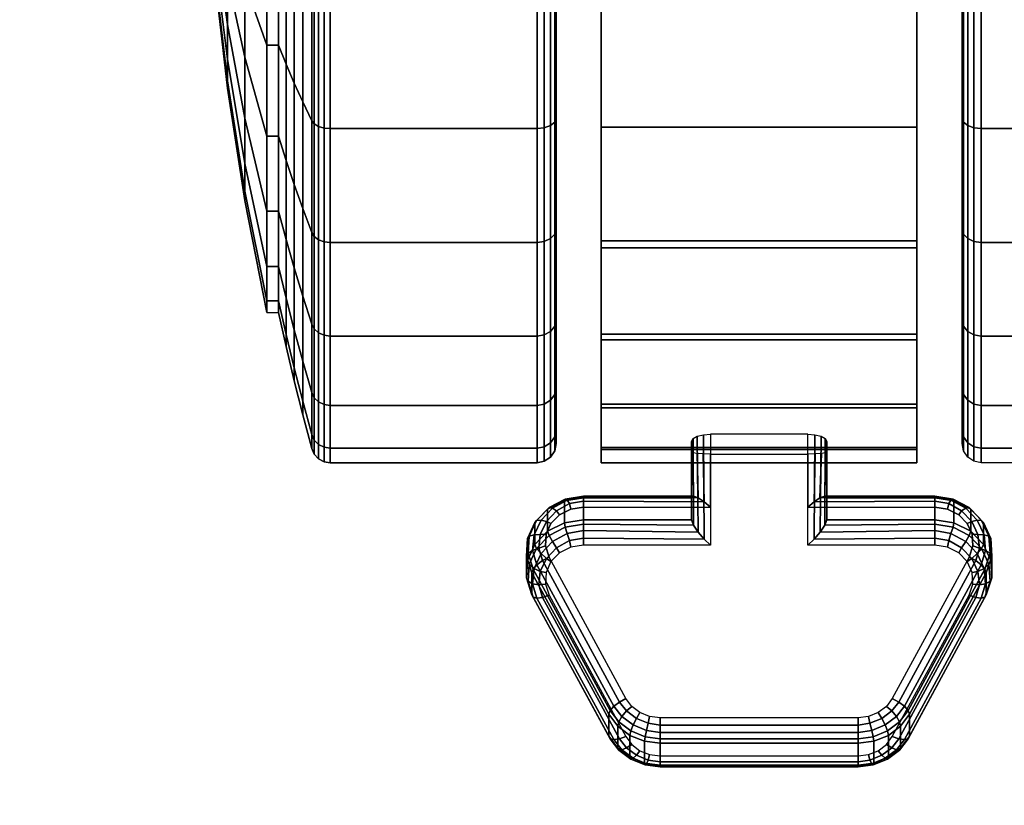
# Model space of a CAD drawing. Units: inches. Extents: x -0.2 to 42.2, y -21.2 to 0.
# Drawn here: x 2.5 to 5, y -6 to -3.9 of the extents above; entities that cross this region are included whole.
import ezdxf

# ---------------------------------------------------------------- set-up
doc = ezdxf.new("R2010")
doc.units = ezdxf.units.IN
doc.header["$MEASUREMENT"] = 0
for name, color, linetype in [('A-FURN-3-STOR-LWR-CSTR-LK', 253, 'Continuous'), ('A-FURN-3-STOR-LWR-CSTR-TRD', 251, 'Continuous'), ('A-FURN-3-STOR-LWR-CSTR-TRM', 253, 'Continuous'), ('A-FURN-3-STOR-LWR-WD-BTTM-SRFC-HORZ', 254, 'Continuous'), ('A-FURN-3-STOR-LWR-WD-TOP-EDGE-HORZ', 254, 'Continuous'), ('A-FURN-3-STOR-LWR-WD-TOP-SRFC-HPL_TFL-HORZ', 254, 'Continuous')]:
    doc.layers.add(name, color=color, linetype=linetype)

msp = doc.modelspace()

# ---------------------------------------------------------------- linework, layer by layer
at = {"layer": 'A-FURN-3-STOR-LWR-CSTR-LK'}
for points, invisible_edges in [([(4.2773, -5.315, 2.3503), (4.5317, -5.315, 2.3503), (4.5317, -5.0244, 2.4755), (4.2773, -5.0244, 2.4755)], 1), ([(4.2773, -5.2152, 2.1362), (4.2773, -5.0765, 2.1958), (4.5317, -5.0765, 2.1958), (4.5317, -5.2152, 2.1362)], 8), ([(4.8979, -5.2203, 2.1338), (3.9111, -5.2203, 2.1338), (3.8817, -5.2351, 2.1269), (4.9273, -5.2351, 2.1269)], 5), ([(4.8647, -5.2152, 2.1362), (3.9443, -5.2152, 2.1362), (3.9111, -5.2203, 2.1338), (4.8979, -5.2203, 2.1338)], 5), ([(4.9496, -5.258, 2.1163), (3.8594, -5.258, 2.1163), (3.8466, -5.2862, 2.1031), (4.9624, -5.2862, 2.1031)], 5), ([(4.9273, -5.2351, 2.1269), (3.8817, -5.2351, 2.1269), (3.8594, -5.258, 2.1163), (4.9496, -5.258, 2.1163)], 5), ([(4.9624, -5.2862, 2.1031), (3.8466, -5.2862, 2.1031), (3.845, -5.3166, 2.0889), (4.964, -5.3166, 2.0889)], 5), ([(4.964, -5.3166, 2.0889), (3.845, -5.3166, 2.0889), (3.8545, -5.3459, 2.0753), (4.9545, -5.3459, 2.0753)], 5), ([(3.8817, -5.335, 2.341), (3.8594, -5.3578, 2.3304), (4.9496, -5.3578, 2.3304), (4.9273, -5.335, 2.341)], 10), ([(3.9111, -5.3202, 2.3479), (3.8817, -5.335, 2.341), (4.9273, -5.335, 2.341), (4.8979, -5.3202, 2.3479)], 10), ([(3.9443, -5.315, 2.3503), (3.9111, -5.3202, 2.3479), (4.8979, -5.3202, 2.3479), (4.8647, -5.315, 2.3503)], 10), ([(3.8594, -5.3578, 2.3304), (3.8466, -5.386, 2.3172), (4.9624, -5.386, 2.3172), (4.9496, -5.3578, 2.3304)], 10), ([(4.9545, -5.3459, 2.0753), (4.7533, -5.7162, 1.9026), (4.0557, -5.7162, 1.9026), (3.8545, -5.3459, 2.0753)], 10), ([(3.8466, -5.386, 2.3172), (3.845, -5.4165, 2.303), (4.964, -5.4165, 2.303), (4.9624, -5.386, 2.3172)], 10), ([(3.845, -5.4165, 2.303), (3.8545, -5.4457, 2.2894), (4.9545, -5.4457, 2.2894), (4.964, -5.4165, 2.303)], 10), ([(3.8545, -5.4457, 2.2894), (4.0557, -5.8161, 2.1167), (4.7533, -5.8161, 2.1167), (4.9545, -5.4457, 2.2894)], 10), ([(4.7533, -5.7162, 1.9026), (4.7378, -5.737, 1.8929), (4.0712, -5.737, 1.8929), (4.0557, -5.7162, 1.9026)], 10), ([(4.7378, -5.737, 1.8929), (4.7165, -5.7532, 1.8854), (4.0925, -5.7532, 1.8854), (4.0712, -5.737, 1.8929)], 10), ([(4.7165, -5.7532, 1.8854), (4.6911, -5.7634, 1.8806), (4.1179, -5.7634, 1.8806), (4.0925, -5.7532, 1.8854)], 10), ([(4.6911, -5.7634, 1.8806), (4.6636, -5.7668, 1.879), (4.1454, -5.7668, 1.879), (4.1179, -5.7634, 1.8806)], 8), ([(4.0557, -5.8161, 2.1167), (4.0712, -5.8369, 2.107), (4.7378, -5.8369, 2.107), (4.7533, -5.8161, 2.1167)], 10), ([(4.0712, -5.8369, 2.107), (4.0925, -5.853, 2.0995), (4.7165, -5.853, 2.0995), (4.7378, -5.8369, 2.107)], 10), ([(4.0925, -5.853, 2.0995), (4.1179, -5.8632, 2.0947), (4.6911, -5.8632, 2.0947), (4.7165, -5.853, 2.0995)], 10), ([(4.1179, -5.8632, 2.0947), (4.1454, -5.8667, 2.0931), (4.6636, -5.8667, 2.0931), (4.6911, -5.8632, 2.0947)], 8)]:
    msp.add_3dface(points, dxfattribs=dict(at, invisible_edges=invisible_edges))
at = {"layer": 'A-FURN-3-STOR-LWR-CSTR-TRD'}
for points, invisible_edges in [([(3.873, -4.1964, 0.3733), (3.873, -3.8647, 0.196), (3.873, -3.8647, 3.741), (3.873, -4.1964, 3.5637)], 10), ([(4.936, -3.8647, 0.196), (4.936, -4.1964, 0.3733), (4.936, -4.1964, 3.5637), (4.936, -3.8647, 3.741)], 10), ([(3.873, -4.4871, 0.6119), (3.873, -4.1964, 0.3733), (3.873, -4.1964, 3.5637), (3.873, -4.4871, 3.3251)], 10), ([(4.936, -4.1964, 0.3733), (4.936, -4.4871, 0.6119), (4.936, -4.4871, 3.3251), (4.936, -4.1964, 3.5637)], 10), ([(3.873, -4.7257, 0.9026), (3.873, -4.4871, 0.6119), (3.873, -4.4871, 3.3251), (3.873, -4.7257, 3.0344)], 10), ([(4.936, -4.4871, 0.6119), (4.936, -4.7257, 0.9026), (4.936, -4.7257, 3.0344), (4.936, -4.4871, 3.3251)], 10), ([(3.873, -4.903, 1.2343), (3.873, -4.7257, 0.9026), (3.873, -4.7257, 3.0344), (3.873, -4.903, 2.7027)], 10), ([(4.936, -4.7257, 0.9026), (4.936, -4.903, 1.2343), (4.936, -4.903, 2.7027), (4.936, -4.7257, 3.0344)], 10), ([(3.873, -5.0121, 1.5942), (3.873, -4.903, 1.2343), (3.873, -4.903, 2.7027), (3.873, -5.0121, 2.3428)], 10), ([(4.936, -4.903, 1.2343), (4.936, -5.0121, 1.5942), (4.936, -5.0121, 2.3428), (4.936, -4.903, 2.7027)], 10), ([(3.873, -5.049, 1.9685), (3.873, -5.0121, 1.5942), (3.873, -5.0121, 2.3428), (3.873, -5.049, 1.9685)], 2), ([(4.936, -5.0121, 1.5942), (4.936, -5.049, 1.9685), (4.936, -5.049, 1.9685), (4.936, -5.0121, 2.3428)], 8)]:
    msp.add_3dface(points, dxfattribs=dict(at, invisible_edges=invisible_edges))
at = {"layer": 'A-FURN-3-STOR-LWR-CSTR-TRM'}
for points, invisible_edges in [([(3.9911, -5.064, 1.599), (3.9911, -5.099, 1.9816), (3.9911, -1.162, 1.9816), (3.9911, -1.197, 1.599)], 10), ([(3.9911, -1.2021, 2.3638), (3.9911, -1.162, 1.9816), (3.9911, -5.099, 1.9816), (3.9911, -5.0589, 2.3638)], 10), ([(4.8179, -1.197, 1.599), (4.8179, -1.162, 1.9816), (4.8179, -5.099, 1.9816), (4.8179, -5.064, 1.599)], 10), ([(4.8179, -5.0589, 2.3638), (4.8179, -5.099, 1.9816), (4.8179, -1.162, 1.9816), (4.8179, -1.2021, 2.3638)], 10), ([(3.9911, -1.197, 1.599), (3.9911, -1.3056, 1.2304), (3.9911, -4.9554, 1.2304), (3.9911, -5.064, 1.599)], 10), ([(3.9911, -1.3156, 2.7309), (3.9911, -1.2021, 2.3638), (3.9911, -5.0589, 2.3638), (3.9911, -4.9454, 2.7309)], 10), ([(4.8179, -5.064, 1.599), (4.8179, -4.9554, 1.2304), (4.8179, -1.3056, 1.2304), (4.8179, -1.197, 1.599)], 10), ([(4.8179, -4.9454, 2.7309), (4.8179, -5.0589, 2.3638), (4.8179, -1.2021, 2.3638), (4.8179, -1.3156, 2.7309)], 10), ([(3.9911, -4.7772, 0.8899), (3.9911, -4.9554, 1.2304), (3.9911, -1.3056, 1.2304), (3.9911, -1.4838, 0.8899)], 10), ([(4.8179, -1.4838, 0.8899), (4.8179, -1.3056, 1.2304), (4.8179, -4.9554, 1.2304), (4.8179, -4.7772, 0.8899)], 10), ([(3.9911, -4.9454, 2.7309), (3.9911, -4.7627, 3.069), (3.9911, -1.4983, 3.069), (3.9911, -1.3156, 2.7309)], 10), ([(4.8179, -1.3156, 2.7309), (4.8179, -1.4983, 3.069), (4.8179, -4.7627, 3.069), (4.8179, -4.9454, 2.7309)], 10), ([(3.9911, -1.4838, 0.8899), (3.9911, -1.7247, 0.5906), (3.9911, -4.5363, 0.5906), (3.9911, -4.7772, 0.8899)], 8), ([(4.8179, -4.7772, 0.8899), (4.8179, -4.5363, 0.5906), (4.8179, -1.7247, 0.5906), (4.8179, -1.4838, 0.8899)], 8), ([(3.9911, -1.7432, 3.3651), (3.9911, -1.4983, 3.069), (3.9911, -4.7627, 3.069), (3.9911, -4.5178, 3.3651)], 10), ([(4.8179, -4.5178, 3.3651), (4.8179, -4.7627, 3.069), (4.8179, -1.4983, 3.069), (4.8179, -1.7432, 3.3651)], 10), ([(3.9911, -4.5178, 3.3651), (3.9911, -4.22, 3.608), (3.9911, -2.041, 3.608), (3.9911, -1.7432, 3.3651)], 10), ([(4.8179, -1.7432, 3.3651), (4.8179, -2.041, 3.608), (4.8179, -4.22, 3.608), (4.8179, -4.5178, 3.3651)], 10), ([(3.9911, -2.3802, 3.7884), (3.9911, -2.041, 3.608), (3.9911, -4.22, 3.608), (3.9911, -3.8808, 3.7884)], 10), ([(4.8179, -3.8808, 3.7884), (4.8179, -4.22, 3.608), (4.8179, -2.041, 3.608), (4.8179, -2.3802, 3.7884)], 10)]:
    msp.add_3dface(points, dxfattribs=dict(at, invisible_edges=invisible_edges))
msp.add_3dface([(3.9911, -1.7247, 0.5906), (4.8179, -1.7247, 0.5906), (4.8179, -4.5363, 0.5906), (3.9911, -4.5363, 0.5906)], dxfattribs=at)
at = {"layer": 'A-FURN-3-STOR-LWR-WD-BTTM-SRFC-HORZ'}
for points in [[(41.29, -0.196, 4.5276), (41.29, -19.008, 4.5276), (0.868, -19.008, 4.5276), (0.868, -0.196, 4.5276)], [(0.868, -0.196, 5.5276), (0.868, -19.008, 5.5276), (41.29, -19.008, 5.5276), (41.29, -0.196, 5.5276)]]:
    msp.add_3dface(points, dxfattribs=at)
at = {"layer": 'A-FURN-3-STOR-LWR-WD-TOP-SRFC-HPL_TFL-HORZ'}
for points in [[(0.118, -19.961, 24.0006), (42.04, -19.961, 24.0006), (42.04, -0.118, 24.0006), (0.118, -0.118, 24.0006)], [(0.118, -0.118, 23.0006), (42.04, -0.118, 23.0006), (42.04, -19.961, 23.0006), (0.118, -19.961, 23.0006)]]:
    msp.add_3dface(points, dxfattribs=at)

# ---------------------------------------------------------------- meshes
at = {"layer": 'A-FURN-3-STOR-LWR-CSTR-LK'}
mesh = msp.add_polymesh((10, 28), dxfattribs=at)
for k, corner in enumerate([(4.2773, -5.0244, 2.4755), (4.2773, -5.315, 2.3503), (3.9443, -5.315, 2.3503), (3.9111, -5.3202, 2.3479), (3.8817, -5.335, 2.341), (3.8594, -5.3578, 2.3304), (3.8466, -5.386, 2.3172), (3.845, -5.4165, 2.303), (3.8545, -5.4457, 2.2894), (4.0557, -5.8161, 2.1167), (4.0712, -5.8369, 2.107), (4.0925, -5.853, 2.0995), (4.1179, -5.8632, 2.0947), (4.1454, -5.8667, 2.0931), (4.6636, -5.8667, 2.0931), (4.6911, -5.8632, 2.0947), (4.7165, -5.853, 2.0995), (4.7378, -5.8369, 2.107), (4.7533, -5.8161, 2.1167), (4.9545, -5.4457, 2.2894), (4.964, -5.4165, 2.303), (4.9624, -5.386, 2.3172), (4.9496, -5.3578, 2.3304), (4.9273, -5.335, 2.341), (4.8979, -5.3202, 2.3479), (4.8647, -5.315, 2.3503), (4.5317, -5.315, 2.3503), (4.5317, -5.0244, 2.4755), (4.2585, -5.0257, 2.471), (4.2606, -5.2987, 2.3548), (3.9443, -5.2961, 2.355), (3.9078, -5.3027, 2.3519), (3.8742, -5.3214, 2.3432), (3.8477, -5.3496, 2.33), (3.8315, -5.3836, 2.3142), (3.8278, -5.4191, 2.2976), (3.8374, -5.4517, 2.2824), (4.0385, -5.8221, 2.1097), (4.0569, -5.8454, 2.0988), (4.0833, -5.8648, 2.0898), (4.1142, -5.8778, 2.0837), (4.1454, -5.8824, 2.0816), (4.6636, -5.8824, 2.0816), (4.6948, -5.8778, 2.0837), (4.7257, -5.8648, 2.0898), (4.7521, -5.8454, 2.0988), (4.7705, -5.8221, 2.1097), (4.9716, -5.4517, 2.2824), (4.9812, -5.4191, 2.2976), (4.9775, -5.3836, 2.3142), (4.9613, -5.3496, 2.33), (4.9348, -5.3214, 2.3432), (4.9012, -5.3027, 2.3519), (4.8647, -5.2961, 2.355), (4.5484, -5.2987, 2.3548), (4.5507, -5.0256, 2.4716), (4.2425, -5.0296, 2.4584), (4.245, -5.2808, 2.3533), (3.9443, -5.2768, 2.352), (3.9021, -5.2842, 2.3485), (3.8636, -5.3052, 2.3387), (3.8335, -5.337, 2.3239), (3.8154, -5.3755, 2.306), (3.8115, -5.4161, 2.287), (3.8228, -5.4537, 2.2695), (4.0239, -5.824, 2.0968), (4.0449, -5.8509, 2.0843), (4.0747, -5.8728, 2.0741), (4.1096, -5.8874, 2.0673), (4.1454, -5.8925, 2.0649), (4.6636, -5.8925, 2.0649), (4.6994, -5.8874, 2.0673), (4.7343, -5.8728, 2.0741), (4.7641, -5.8509, 2.0843), (4.7851, -5.824, 2.0968), (4.9862, -5.4537, 2.2695), (4.9975, -5.4161, 2.287), (4.9936, -5.3755, 2.306), (4.9755, -5.337, 2.3239), (4.9454, -5.3052, 2.3387), (4.9069, -5.2842, 2.3485), (4.8647, -5.2768, 2.352), (4.564, -5.2808, 2.3533), (4.5669, -5.0295, 2.459), (4.2316, -5.0357, 2.439), (4.2326, -5.2628, 2.3441), (3.9443, -5.2601, 2.3419), (3.8968, -5.2678, 2.3383), (3.8544, -5.2898, 2.328), (3.8218, -5.3235, 2.3123), (3.8028, -5.3649, 2.293), (3.7998, -5.4092, 2.2724), (3.8131, -5.4511, 2.2528), (4.0142, -5.8215, 2.0801), (4.0369, -5.8514, 2.0662), (4.0685, -5.875, 2.0551), (4.1058, -5.8902, 2.0481), (4.1454, -5.8955, 2.0456), (4.6636, -5.8955, 2.0456), (4.7032, -5.8902, 2.0481), (4.7405, -5.875, 2.0551), (4.7721, -5.8514, 2.0662), (4.7948, -5.8215, 2.0801), (4.9959, -5.4511, 2.2528), (5.0092, -5.4092, 2.2724), (5.0062, -5.3649, 2.293), (4.9872, -5.3235, 2.3123), (4.9546, -5.2898, 2.328), (4.9122, -5.2678, 2.3383), (4.8647, -5.2601, 2.3419), (4.5764, -5.2628, 2.3441), (4.5778, -5.0356, 2.4393), (4.2273, -5.0432, 2.4146), (4.2273, -5.2486, 2.3261), (3.9443, -5.2486, 2.3261), (3.8945, -5.2563, 2.3226), (3.8504, -5.2785, 2.3122), (3.8169, -5.3127, 2.2962), (3.7978, -5.355, 2.2765), (3.7953, -5.4007, 2.2552), (3.8097, -5.4446, 2.2348), (4.0108, -5.8149, 2.0621), (4.0342, -5.8462, 2.0475), (4.0661, -5.8703, 2.0362), (4.1042, -5.8856, 2.0291), (4.1454, -5.8909, 2.0267), (4.6636, -5.8909, 2.0267), (4.7048, -5.8856, 2.0291), (4.7429, -5.8703, 2.0362), (4.7748, -5.8462, 2.0475), (4.7982, -5.8149, 2.0621), (4.9993, -5.4446, 2.2348), (5.0137, -5.4007, 2.2552), (5.0112, -5.355, 2.2765), (4.9921, -5.3127, 2.2962), (4.9586, -5.2785, 2.3122), (4.9145, -5.2563, 2.3226), (4.8647, -5.2486, 2.3261), (4.5817, -5.2486, 2.3261), (4.5817, -5.0432, 2.4146), (4.2273, -5.0703, 2.2546), (4.2273, -5.191, 2.2027), (3.9443, -5.191, 2.2027), (3.8945, -5.1987, 2.1991), (3.8504, -5.2209, 2.1887), (3.8169, -5.2551, 2.1728), (3.7978, -5.2975, 2.153), (3.7953, -5.3432, 2.1317), (3.8097, -5.387, 2.1113), (4.0108, -5.7574, 1.9386), (4.0342, -5.7886, 1.924), (4.0661, -5.8128, 1.9128), (4.1042, -5.8281, 1.9056), (4.1454, -5.8333, 1.9032), (4.6636, -5.8333, 1.9032), (4.7048, -5.8281, 1.9056), (4.7429, -5.8128, 1.9128), (4.7748, -5.7886, 1.924), (4.7982, -5.7574, 1.9386), (4.9993, -5.387, 2.1113), (5.0137, -5.3432, 2.1317), (5.0112, -5.2975, 2.153), (4.9921, -5.2551, 2.1728), (4.9586, -5.2209, 2.1887), (4.9145, -5.1987, 2.1991), (4.8647, -5.191, 2.2027), (4.5817, -5.191, 2.2027), (4.5817, -5.0703, 2.2546), (4.2311, -5.0727, 2.2323), (4.2326, -5.1864, 2.1803), (3.9443, -5.1865, 2.1837), (3.8968, -5.1941, 2.1802), (3.8544, -5.2161, 2.1699), (3.8218, -5.2498, 2.1542), (3.8028, -5.2912, 2.1349), (3.7998, -5.3354, 2.1142), (3.8131, -5.3774, 2.0947), (4.0142, -5.7478, 1.922), (4.0369, -5.7777, 1.908), (4.0685, -5.8013, 1.897), (4.1058, -5.8165, 1.8899), (4.1454, -5.8218, 1.8875), (4.6636, -5.8218, 1.8875), (4.7032, -5.8165, 1.8899), (4.7405, -5.8013, 1.897), (4.7721, -5.7777, 1.908), (4.7948, -5.7478, 1.922), (4.9959, -5.3774, 2.0947), (5.0092, -5.3354, 2.1142), (5.0062, -5.2912, 2.1349), (4.9872, -5.2498, 2.1542), (4.9546, -5.2161, 2.1699), (4.9122, -5.1941, 2.1802), (4.8647, -5.1865, 2.1837), (4.5764, -5.1864, 2.1803), (4.5783, -5.0727, 2.2321), (4.2419, -5.0747, 2.2133), (4.2451, -5.191, 2.1607), (3.9443, -5.1895, 2.1645), (3.9021, -5.1969, 2.161), (3.8636, -5.2179, 2.1512), (3.8335, -5.2496, 2.1364), (3.8154, -5.2881, 2.1184), (3.8115, -5.3287, 2.0995), (3.8228, -5.3662, 2.082), (4.0239, -5.7366, 1.9093), (4.0449, -5.7634, 1.8968), (4.0747, -5.7854, 1.8865), (4.1096, -5.7999, 1.8798), (4.1454, -5.8051, 1.8773), (4.6636, -5.8051, 1.8773), (4.6994, -5.7999, 1.8798), (4.7343, -5.7854, 1.8865), (4.7641, -5.7634, 1.8968), (4.7851, -5.7366, 1.9093), (4.9862, -5.3662, 2.082), (4.9975, -5.3287, 2.0995), (4.9936, -5.2881, 2.1184), (4.9755, -5.2496, 2.1364), (4.9454, -5.2179, 2.1512), (4.9069, -5.1969, 2.161), (4.8647, -5.1895, 2.1645), (4.5639, -5.191, 2.1607), (4.5675, -5.0747, 2.2129), (4.2581, -5.076, 2.2008), (4.2606, -5.2013, 2.146), (3.9443, -5.1995, 2.1478), (3.9078, -5.2061, 2.1447), (3.8742, -5.2248, 2.136), (3.8477, -5.253, 2.1229), (3.8315, -5.287, 2.107), (3.8278, -5.3225, 2.0904), (3.8374, -5.3551, 2.0752), (4.0385, -5.7255, 1.9025), (4.0569, -5.7488, 1.8916), (4.0833, -5.7682, 1.8826), (4.1142, -5.7811, 1.8765), (4.1454, -5.7858, 1.8744), (4.6636, -5.7858, 1.8744), (4.6948, -5.7811, 1.8765), (4.7257, -5.7682, 1.8826), (4.7521, -5.7488, 1.8916), (4.7705, -5.7255, 1.9025), (4.9716, -5.3551, 2.0752), (4.9812, -5.3225, 2.0904), (4.9775, -5.287, 2.107), (4.9613, -5.253, 2.1229), (4.9348, -5.2248, 2.136), (4.9012, -5.2061, 2.1447), (4.8647, -5.1995, 2.1478), (4.5484, -5.2013, 2.146), (4.5511, -5.076, 2.2003), (4.2773, -5.0765, 2.1958), (4.2773, -5.2152, 2.1362), (3.9443, -5.2152, 2.1362), (3.9111, -5.2203, 2.1338), (3.8817, -5.2351, 2.1269), (3.8594, -5.258, 2.1163), (3.8466, -5.2862, 2.1031), (3.845, -5.3166, 2.0889), (3.8545, -5.3459, 2.0753), (4.0557, -5.7162, 1.9026), (4.0712, -5.737, 1.8929), (4.0925, -5.7532, 1.8854), (4.1179, -5.7634, 1.8806), (4.1454, -5.7668, 1.879), (4.6636, -5.7668, 1.879), (4.6911, -5.7634, 1.8806), (4.7165, -5.7532, 1.8854), (4.7378, -5.737, 1.8929), (4.7533, -5.7162, 1.9026), (4.9545, -5.3459, 2.0753), (4.964, -5.3166, 2.0889), (4.9624, -5.2862, 2.1031), (4.9496, -5.258, 2.1163), (4.9273, -5.2351, 2.1269), (4.8979, -5.2203, 2.1338), (4.8647, -5.2152, 2.1362), (4.5317, -5.2152, 2.1362), (4.5317, -5.0765, 2.1958)]):
    mesh.set_mesh_vertex(divmod(k, 28), corner)
at = {"layer": 'A-FURN-3-STOR-LWR-CSTR-TRD'}
mesh = msp.add_polymesh((9, 9), dxfattribs=at)
for k, corner in enumerate([(3.146, -3.1305, 0.3937), (3.1661, -3.1305, 0.3041), (3.1873, -3.1305, 0.2148), (3.2096, -3.1305, 0.1257), (3.233, -3.1305, 0.037), (3.2397, -3.1305, 0.0222), (3.2509, -3.1305, 0.0103), (3.2652, -3.1305, 0.0026), (3.2813, -3.1305), (3.146, -3.4377, 0.424), (3.1661, -3.4552, 0.3361), (3.1873, -3.4726, 0.2485), (3.2096, -3.49, 0.1611), (3.233, -3.5073, 0.0741), (3.2397, -3.5102, 0.0596), (3.2509, -3.5125, 0.0479), (3.2652, -3.514, 0.0404), (3.2813, -3.5145, 0.0378), (3.146, -3.7332, 0.5136), (3.1661, -3.7674, 0.4308), (3.1873, -3.8016, 0.3483), (3.2096, -3.8357, 0.266), (3.233, -3.8697, 0.184), (3.2397, -3.8753, 0.1703), (3.2509, -3.8799, 0.1594), (3.2652, -3.8828, 0.1523), (3.2813, -3.8838, 0.1498), (3.146, -4.0054, 0.6591), (3.1661, -4.0552, 0.5846), (3.1873, -4.1048, 0.5103), (3.2096, -4.1543, 0.4363), (3.233, -4.2036, 0.3625), (3.2397, -4.2118, 0.3502), (3.2509, -4.2184, 0.3403), (3.2652, -4.2227, 0.334), (3.2813, -4.2241, 0.3318), (3.146, -4.2441, 0.8549), (3.1661, -4.3074, 0.7916), (3.1873, -4.3706, 0.7284), (3.2096, -4.4335, 0.6655), (3.233, -4.4963, 0.6027), (3.2397, -4.5068, 0.5922), (3.2509, -4.5152, 0.5838), (3.2652, -4.5206, 0.5784), (3.2813, -4.5224, 0.5766), (3.146, -4.4399, 1.0936), (3.1661, -4.5144, 1.0438), (3.1873, -4.5887, 0.9942), (3.2096, -4.6627, 0.9447), (3.233, -4.7365, 0.8954), (3.2397, -4.7488, 0.8872), (3.2509, -4.7587, 0.8806), (3.2652, -4.7651, 0.8763), (3.2813, -4.7673, 0.8749), (3.146, -4.5854, 1.3659), (3.1661, -4.6682, 1.3316), (3.1873, -4.7507, 1.2974), (3.2096, -4.833, 1.2633), (3.233, -4.915, 1.2293), (3.2397, -4.9287, 1.2237), (3.2509, -4.9396, 1.2191), (3.2652, -4.9467, 1.2162), (3.2813, -4.9492, 1.2152), (3.146, -4.675, 1.6613), (3.1661, -4.7629, 1.6438), (3.1873, -4.8505, 1.6264), (3.2096, -4.9379, 1.609), (3.233, -5.0249, 1.5917), (3.2397, -5.0395, 1.5888), (3.2509, -5.0511, 1.5865), (3.2652, -5.0586, 1.585), (3.2813, -5.0612, 1.5845), (3.146, -4.7053, 1.9685), (3.1661, -4.7949, 1.9685), (3.1873, -4.8842, 1.9685), (3.2096, -4.9733, 1.9685), (3.233, -5.062, 1.9685), (3.2397, -5.0769, 1.9685), (3.2509, -5.0887, 1.9685), (3.2652, -5.0964, 1.9685), (3.2813, -5.099, 1.9685)]):
    mesh.set_mesh_vertex(divmod(k, 9), corner)
mesh = msp.add_polymesh((9, 9), dxfattribs=at)
for k, corner in enumerate([(3.146, -4.7053, 1.9685), (3.1661, -4.7949, 1.9685), (3.1873, -4.8842, 1.9685), (3.2096, -4.9733, 1.9685), (3.233, -5.062, 1.9685), (3.2397, -5.0769, 1.9685), (3.2509, -5.0887, 1.9685), (3.2652, -5.0964, 1.9685), (3.2813, -5.099, 1.9685), (3.146, -4.675, 2.2757), (3.1661, -4.7629, 2.2932), (3.1873, -4.8505, 2.3106), (3.2096, -4.9379, 2.328), (3.233, -5.0249, 2.3453), (3.2397, -5.0395, 2.3482), (3.2509, -5.0511, 2.3505), (3.2652, -5.0586, 2.352), (3.2813, -5.0612, 2.3525), (3.146, -4.5854, 2.5712), (3.1661, -4.6682, 2.6054), (3.1873, -4.7507, 2.6396), (3.2096, -4.833, 2.6737), (3.233, -4.915, 2.7077), (3.2397, -4.9287, 2.7133), (3.2509, -4.9396, 2.7179), (3.2652, -4.9467, 2.7208), (3.2813, -4.9492, 2.7218), (3.146, -4.4399, 2.8434), (3.1661, -4.5144, 2.8932), (3.1873, -4.5887, 2.9428), (3.2096, -4.6627, 2.9923), (3.233, -4.7365, 3.0416), (3.2397, -4.7488, 3.0498), (3.2509, -4.7587, 3.0564), (3.2652, -4.7651, 3.0607), (3.2813, -4.7673, 3.0621), (3.146, -4.2441, 3.0821), (3.1661, -4.3074, 3.1454), (3.1873, -4.3706, 3.2086), (3.2096, -4.4335, 3.2715), (3.233, -4.4963, 3.3343), (3.2397, -4.5068, 3.3448), (3.2509, -4.5152, 3.3532), (3.2652, -4.5206, 3.3586), (3.2813, -4.5224, 3.3604), (3.146, -4.0054, 3.2779), (3.1661, -4.0552, 3.3524), (3.1873, -4.1048, 3.4267), (3.2096, -4.1543, 3.5007), (3.233, -4.2036, 3.5745), (3.2397, -4.2118, 3.5868), (3.2509, -4.2184, 3.5967), (3.2652, -4.2227, 3.6031), (3.2813, -4.2241, 3.6053), (3.146, -3.7332, 3.4234), (3.1661, -3.7674, 3.5062), (3.1873, -3.8016, 3.5887), (3.2096, -3.8357, 3.671), (3.233, -3.8697, 3.753), (3.2397, -3.8753, 3.7667), (3.2509, -3.8799, 3.7776), (3.2652, -3.8828, 3.7847), (3.2813, -3.8838, 3.7872), (3.146, -3.4377, 3.513), (3.1661, -3.4552, 3.6009), (3.1873, -3.4726, 3.6885), (3.2096, -3.49, 3.7759), (3.233, -3.5073, 3.8629), (3.2397, -3.5102, 3.8775), (3.2509, -3.5125, 3.8891), (3.2652, -3.514, 3.8966), (3.2813, -3.5145, 3.8992), (3.146, -3.1305, 3.5433), (3.1661, -3.1305, 3.6329), (3.1873, -3.1305, 3.7222), (3.2096, -3.1305, 3.8113), (3.233, -3.1305, 3.9001), (3.2397, -3.1305, 3.9149), (3.2509, -3.1305, 3.9267), (3.2652, -3.1305, 3.9344), (3.2813, -3.1305, 3.937)]):
    mesh.set_mesh_vertex(divmod(k, 9), corner)
mesh = msp.add_polymesh((9, 6), dxfattribs=at)
for k, corner in enumerate([(3.2813, -3.1305), (3.823, -3.1305), (3.8421, -3.1305, 0.0038), (3.8584, -3.1305, 0.0146), (3.8692, -3.1305, 0.0309), (3.873, -3.1305, 0.05), (3.2813, -3.5145, 0.0378), (3.823, -3.5145, 0.0378), (3.8421, -3.5138, 0.0416), (3.8584, -3.5117, 0.0522), (3.8692, -3.5085, 0.0681), (3.873, -3.5048, 0.0869), (3.2813, -3.8838, 0.1498), (3.823, -3.8838, 0.1498), (3.8421, -3.8824, 0.1534), (3.8584, -3.8782, 0.1634), (3.8692, -3.872, 0.1784), (3.873, -3.8647, 0.196), (3.2813, -4.2241, 0.3318), (3.823, -4.2241, 0.3318), (3.8421, -4.222, 0.3349), (3.8584, -4.216, 0.3439), (3.8692, -4.207, 0.3574), (3.873, -4.1964, 0.3733), (3.2813, -4.5224, 0.5766), (3.823, -4.5224, 0.5766), (3.8421, -4.5198, 0.5793), (3.8584, -4.5121, 0.5869), (3.8692, -4.5006, 0.5984), (3.873, -4.4871, 0.6119), (3.2813, -4.7673, 0.8749), (3.823, -4.7673, 0.8749), (3.8421, -4.7641, 0.877), (3.8584, -4.7551, 0.883), (3.8692, -4.7416, 0.892), (3.873, -4.7257, 0.9026), (3.2813, -4.9492, 1.2152), (3.823, -4.9492, 1.2152), (3.8421, -4.9456, 1.2166), (3.8584, -4.9356, 1.2208), (3.8692, -4.9206, 1.227), (3.873, -4.903, 1.2343), (3.2813, -5.0612, 1.5845), (3.823, -5.0612, 1.5845), (3.8421, -5.0574, 1.5852), (3.8584, -5.0468, 1.5873), (3.8692, -5.0309, 1.5905), (3.873, -5.0121, 1.5942), (3.2813, -5.099, 1.9685), (3.823, -5.099, 1.9685), (3.8421, -5.0952, 1.9685), (3.8584, -5.0844, 1.9685), (3.8692, -5.0681, 1.9685), (3.873, -5.049, 1.9685)]):
    mesh.set_mesh_vertex(divmod(k, 6), corner)
mesh = msp.add_polymesh((9, 6), dxfattribs=at)
for k, corner in enumerate([(3.2813, -5.099, 1.9685), (3.823, -5.099, 1.9685), (3.8421, -5.0952, 1.9685), (3.8584, -5.0844, 1.9685), (3.8692, -5.0681, 1.9685), (3.873, -5.049, 1.9685), (3.2813, -5.0612, 2.3525), (3.823, -5.0612, 2.3525), (3.8421, -5.0574, 2.3518), (3.8584, -5.0468, 2.3497), (3.8692, -5.0309, 2.3465), (3.873, -5.0121, 2.3428), (3.2813, -4.9492, 2.7218), (3.823, -4.9492, 2.7218), (3.8421, -4.9456, 2.7204), (3.8584, -4.9356, 2.7162), (3.8692, -4.9206, 2.71), (3.873, -4.903, 2.7027), (3.2813, -4.7673, 3.0621), (3.823, -4.7673, 3.0621), (3.8421, -4.7641, 3.06), (3.8584, -4.7551, 3.054), (3.8692, -4.7416, 3.045), (3.873, -4.7257, 3.0344), (3.2813, -4.5224, 3.3604), (3.823, -4.5224, 3.3604), (3.8421, -4.5198, 3.3578), (3.8584, -4.5121, 3.3501), (3.8692, -4.5006, 3.3386), (3.873, -4.4871, 3.3251), (3.2813, -4.2241, 3.6053), (3.823, -4.2241, 3.6053), (3.8421, -4.222, 3.6021), (3.8584, -4.216, 3.5931), (3.8692, -4.207, 3.5796), (3.873, -4.1964, 3.5637), (3.2813, -3.8838, 3.7872), (3.823, -3.8838, 3.7872), (3.8421, -3.8824, 3.7836), (3.8584, -3.8782, 3.7736), (3.8692, -3.872, 3.7586), (3.873, -3.8647, 3.741), (3.2813, -3.5145, 3.8992), (3.823, -3.5145, 3.8992), (3.8421, -3.5138, 3.8955), (3.8584, -3.5117, 3.8848), (3.8692, -3.5085, 3.8689), (3.873, -3.5048, 3.8501), (3.2813, -3.1305, 3.937), (3.823, -3.1305, 3.937), (3.8421, -3.1305, 3.9332), (3.8584, -3.1305, 3.9224), (3.8692, -3.1305, 3.9061), (3.873, -3.1305, 3.887)]):
    mesh.set_mesh_vertex(divmod(k, 6), corner)
mesh = msp.add_polymesh((9, 6), dxfattribs=at)
for k, corner in enumerate([(5.5277, -5.099, 1.9685), (4.986, -5.099, 1.9685), (4.9669, -5.0952, 1.9685), (4.9506, -5.0844, 1.9685), (4.9398, -5.0681, 1.9685), (4.936, -5.049, 1.9685), (5.5277, -5.0612, 1.5845), (4.986, -5.0612, 1.5845), (4.9669, -5.0574, 1.5852), (4.9506, -5.0468, 1.5873), (4.9398, -5.0309, 1.5905), (4.936, -5.0121, 1.5942), (5.5277, -4.9492, 1.2152), (4.986, -4.9492, 1.2152), (4.9669, -4.9456, 1.2166), (4.9506, -4.9356, 1.2208), (4.9398, -4.9206, 1.227), (4.936, -4.903, 1.2343), (5.5277, -4.7673, 0.8749), (4.986, -4.7673, 0.8749), (4.9669, -4.7641, 0.877), (4.9506, -4.7551, 0.883), (4.9398, -4.7416, 0.892), (4.936, -4.7257, 0.9026), (5.5277, -4.5224, 0.5766), (4.986, -4.5224, 0.5766), (4.9669, -4.5198, 0.5793), (4.9506, -4.5121, 0.5869), (4.9398, -4.5006, 0.5984), (4.936, -4.4871, 0.6119), (5.5277, -4.2241, 0.3318), (4.986, -4.2241, 0.3318), (4.9669, -4.222, 0.3349), (4.9506, -4.216, 0.3439), (4.9398, -4.207, 0.3574), (4.936, -4.1964, 0.3733), (5.5277, -3.8838, 0.1498), (4.986, -3.8838, 0.1498), (4.9669, -3.8824, 0.1534), (4.9506, -3.8782, 0.1634), (4.9398, -3.872, 0.1784), (4.936, -3.8647, 0.196), (5.5277, -3.5145, 0.0378), (4.986, -3.5145, 0.0378), (4.9669, -3.5138, 0.0416), (4.9506, -3.5117, 0.0522), (4.9398, -3.5085, 0.0681), (4.936, -3.5048, 0.0869), (5.5277, -3.1305), (4.986, -3.1305), (4.9669, -3.1305, 0.0038), (4.9506, -3.1305, 0.0146), (4.9398, -3.1305, 0.0309), (4.936, -3.1305, 0.05)]):
    mesh.set_mesh_vertex(divmod(k, 6), corner)
mesh = msp.add_polymesh((8, 6), dxfattribs=at)
for k, corner in enumerate([(5.5277, -3.1305, 3.937), (4.986, -3.1305, 3.937), (4.9669, -3.1305, 3.9332), (4.9506, -3.1305, 3.9224), (4.9398, -3.1305, 3.9061), (4.936, -3.1305, 3.887), (5.5277, -3.5145, 3.8992), (4.986, -3.5145, 3.8992), (4.9669, -3.5138, 3.8955), (4.9506, -3.5117, 3.8848), (4.9398, -3.5085, 3.8689), (4.936, -3.5048, 3.8501), (5.5277, -3.8838, 3.7872), (4.986, -3.8838, 3.7872), (4.9669, -3.8824, 3.7836), (4.9506, -3.8782, 3.7736), (4.9398, -3.872, 3.7586), (4.936, -3.8647, 3.741), (5.5277, -4.2241, 3.6053), (4.986, -4.2241, 3.6053), (4.9669, -4.222, 3.6021), (4.9506, -4.216, 3.5931), (4.9398, -4.207, 3.5796), (4.936, -4.1964, 3.5637), (5.5277, -4.5224, 3.3604), (4.986, -4.5224, 3.3604), (4.9669, -4.5198, 3.3578), (4.9506, -4.5121, 3.3501), (4.9398, -4.5006, 3.3386), (4.936, -4.4871, 3.3251), (5.5277, -4.7673, 3.0621), (4.986, -4.7673, 3.0621), (4.9669, -4.7641, 3.06), (4.9506, -4.7551, 3.054), (4.9398, -4.7416, 3.045), (4.936, -4.7257, 3.0344), (5.5277, -4.9492, 2.7218), (4.986, -4.9492, 2.7218), (4.9669, -4.9456, 2.7204), (4.9506, -4.9356, 2.7162), (4.9398, -4.9206, 2.71), (4.936, -4.903, 2.7027), (5.5277, -5.0612, 2.3525), (4.986, -5.0612, 2.3525), (4.9669, -5.0574, 2.3518), (4.9506, -5.0468, 2.3497), (4.9398, -5.0309, 2.3465), (4.936, -5.0121, 2.3428)]):
    mesh.set_mesh_vertex(divmod(k, 6), corner)
at = {"layer": 'A-FURN-3-STOR-LWR-CSTR-TRM'}
mesh = msp.add_polymesh((2, 25), dxfattribs=at)
for k, corner in enumerate([(4.8179, -4.5363, 0.5906), (4.8179, -4.7772, 0.8899), (4.8179, -4.9554, 1.2304), (4.8179, -5.064, 1.599), (4.8179, -5.099, 1.9816), (4.8179, -5.0589, 2.3638), (4.8179, -4.9454, 2.7309), (4.8179, -4.7627, 3.069), (4.8179, -4.5178, 3.3651), (4.8179, -4.22, 3.608), (4.8179, -3.8808, 3.7884), (4.8179, -3.5129, 3.8995), (4.8179, -3.1305, 3.937), (4.8179, -2.7481, 3.8995), (4.8179, -2.3802, 3.7884), (4.8179, -2.041, 3.608), (4.8179, -1.7432, 3.3651), (4.8179, -1.4983, 3.069), (4.8179, -1.3156, 2.7309), (4.8179, -1.2021, 2.3638), (4.8179, -1.162, 1.9816), (4.8179, -1.197, 1.599), (4.8179, -1.3056, 1.2304), (4.8179, -1.4838, 0.8899), (4.8179, -1.7247, 0.5906), (3.9911, -4.5363, 0.5906), (3.9911, -4.7772, 0.8899), (3.9911, -4.9554, 1.2304), (3.9911, -5.064, 1.599), (3.9911, -5.099, 1.9816), (3.9911, -5.0589, 2.3638), (3.9911, -4.9454, 2.7309), (3.9911, -4.7627, 3.069), (3.9911, -4.5178, 3.3651), (3.9911, -4.22, 3.608), (3.9911, -3.8808, 3.7884), (3.9911, -3.5129, 3.8995), (3.9911, -3.1305, 3.937), (3.9911, -2.7481, 3.8995), (3.9911, -2.3802, 3.7884), (3.9911, -2.041, 3.608), (3.9911, -1.7432, 3.3651), (3.9911, -1.4983, 3.069), (3.9911, -1.3156, 2.7309), (3.9911, -1.2021, 2.3638), (3.9911, -1.162, 1.9816), (3.9911, -1.197, 1.599), (3.9911, -1.3056, 1.2304), (3.9911, -1.4838, 0.8899), (3.9911, -1.7247, 0.5906)]):
    mesh.set_mesh_vertex(divmod(k, 25), corner)
mesh = msp.add_polymesh((32, 5), dxfattribs=dict(at, m_close=True))
for k, corner in enumerate([(2.957, -2.7368, 1.9685), (2.9788, -2.4394, 1.9685), (3.0124, -2.1431, 1.9685), (3.058, -1.8484, 1.9685), (3.1153, -1.5557, 1.9685), (2.957, -2.7444, 1.8917), (2.9788, -2.4527, 1.8337), (3.0124, -2.162, 1.7759), (3.058, -1.873, 1.7184), (3.1153, -1.586, 1.6613), (2.957, -2.7668, 1.8178), (2.9788, -2.492, 1.704), (3.0124, -2.2182, 1.5906), (3.058, -1.9459, 1.4778), (3.1153, -1.6756, 1.3659), (2.957, -2.8031, 1.7498), (2.9788, -2.5559, 1.5845), (3.0124, -2.3095, 1.4199), (3.058, -2.0644, 1.2562), (3.1153, -1.8211, 1.0936), (2.957, -2.8521, 1.6901), (2.9788, -2.6418, 1.4798), (3.0124, -2.4323, 1.2703), (3.058, -2.2239, 1.0619), (3.1153, -2.0169, 0.8549), (2.957, -2.9118, 1.6412), (2.9788, -2.7465, 1.3939), (3.0124, -2.5819, 1.1475), (3.058, -2.4182, 0.9024), (3.1153, -2.2556, 0.6591), (2.957, -2.9798, 1.6048), (2.9788, -2.866, 1.33), (3.0124, -2.7526, 1.0562), (3.058, -2.6398, 0.784), (3.1153, -2.5278, 0.5136), (2.957, -3.0537, 1.5824), (2.9788, -2.9957, 1.2907), (3.0124, -2.9379, 1), (3.058, -2.8804, 0.711), (3.1153, -2.8233, 0.424), (2.957, -3.1305, 1.5748), (2.9788, -3.1305, 1.2774), (3.0124, -3.1305, 0.9811), (3.058, -3.1305, 0.6864), (3.1153, -3.1305, 0.3937), (2.957, -3.2073, 1.5824), (2.9788, -3.2653, 1.2907), (3.0124, -3.3231, 1), (3.058, -3.3806, 0.711), (3.1153, -3.4377, 0.424), (2.957, -3.2812, 1.6048), (2.9788, -3.395, 1.33), (3.0124, -3.5084, 1.0562), (3.058, -3.6212, 0.784), (3.1153, -3.7332, 0.5136), (2.957, -3.3492, 1.6412), (2.9788, -3.5145, 1.3939), (3.0124, -3.6791, 1.1475), (3.058, -3.8428, 0.9024), (3.1153, -4.0054, 0.6591), (2.957, -3.4089, 1.6901), (2.9788, -3.6192, 1.4798), (3.0124, -3.8287, 1.2703), (3.058, -4.0371, 1.0619), (3.1153, -4.2441, 0.8549), (2.957, -3.4579, 1.7498), (2.9788, -3.7051, 1.5845), (3.0124, -3.9515, 1.4199), (3.058, -4.1966, 1.2562), (3.1153, -4.4399, 1.0936), (2.957, -3.4942, 1.8178), (2.9788, -3.769, 1.704), (3.0124, -4.0428, 1.5906), (3.058, -4.3151, 1.4778), (3.1153, -4.5854, 1.3659), (2.957, -3.5166, 1.8917), (2.9788, -3.8083, 1.8337), (3.0124, -4.099, 1.7759), (3.058, -4.388, 1.7184), (3.1153, -4.675, 1.6613), (2.957, -3.5242, 1.9685), (2.9788, -3.8216, 1.9685), (3.0124, -4.1179, 1.9685), (3.058, -4.4126, 1.9685), (3.1153, -4.7053, 1.9685), (2.957, -3.5166, 2.0453), (2.9788, -3.8083, 2.1033), (3.0124, -4.099, 2.1611), (3.058, -4.388, 2.2186), (3.1153, -4.675, 2.2757), (2.957, -3.4942, 2.1192), (2.9788, -3.769, 2.233), (3.0124, -4.0428, 2.3464), (3.058, -4.3151, 2.4592), (3.1153, -4.5854, 2.5712), (2.957, -3.4579, 2.1872), (2.9788, -3.7051, 2.3525), (3.0124, -3.9515, 2.5171), (3.058, -4.1966, 2.6808), (3.1153, -4.4399, 2.8434), (2.957, -3.4089, 2.2469), (2.9788, -3.6192, 2.4572), (3.0124, -3.8287, 2.6667), (3.058, -4.0371, 2.8751), (3.1153, -4.2441, 3.0821), (2.957, -3.3492, 2.2959), (2.9788, -3.5145, 2.5432), (3.0124, -3.6791, 2.7895), (3.058, -3.8428, 3.0346), (3.1153, -4.0054, 3.2779), (2.957, -3.2812, 2.3322), (2.9788, -3.395, 2.607), (3.0124, -3.5084, 2.8808), (3.058, -3.6212, 3.1531), (3.1153, -3.7332, 3.4234), (2.957, -3.2073, 2.3546), (2.9788, -3.2653, 2.6463), (3.0124, -3.3231, 2.937), (3.058, -3.3806, 3.226), (3.1153, -3.4377, 3.513), (2.957, -3.1305, 2.3622), (2.9788, -3.1305, 2.6596), (3.0124, -3.1305, 2.9559), (3.058, -3.1305, 3.2507), (3.1153, -3.1305, 3.5433), (2.957, -3.0537, 2.3546), (2.9788, -2.9957, 2.6463), (3.0124, -2.9379, 2.937), (3.058, -2.8804, 3.226), (3.1153, -2.8233, 3.513), (2.957, -2.9798, 2.3322), (2.9788, -2.866, 2.607), (3.0124, -2.7526, 2.8808), (3.058, -2.6398, 3.1531), (3.1153, -2.5278, 3.4234), (2.957, -2.9118, 2.2959), (2.9788, -2.7465, 2.5432), (3.0124, -2.5819, 2.7895), (3.058, -2.4182, 3.0346), (3.1153, -2.2556, 3.2779), (2.957, -2.8521, 2.2469), (2.9788, -2.6418, 2.4572), (3.0124, -2.4323, 2.6667), (3.058, -2.2239, 2.8751), (3.1153, -2.0169, 3.0821), (2.957, -2.8031, 2.1872), (2.9788, -2.5559, 2.3525), (3.0124, -2.3095, 2.5171), (3.058, -2.0644, 2.6808), (3.1153, -1.8211, 2.8434), (2.957, -2.7668, 2.1192), (2.9788, -2.492, 2.233), (3.0124, -2.2182, 2.3464), (3.058, -1.9459, 2.4592), (3.1153, -1.6756, 2.5712), (2.957, -2.7444, 2.0453), (2.9788, -2.4527, 2.1033), (3.0124, -2.162, 2.1611), (3.058, -1.873, 2.2186), (3.1153, -1.586, 2.2757)]):
    mesh.set_mesh_vertex(divmod(k, 5), corner)
mesh = msp.add_polymesh((2, 32), dxfattribs=dict(at, n_close=True))
for k, corner in enumerate([(3.146, -4.7053, 1.9685), (3.146, -4.675, 2.2757), (3.146, -4.5854, 2.5712), (3.146, -4.4399, 2.8434), (3.146, -4.2441, 3.0821), (3.146, -4.0054, 3.2779), (3.146, -3.7332, 3.4234), (3.146, -3.4377, 3.513), (3.146, -3.1305, 3.5433), (3.146, -2.8233, 3.513), (3.146, -2.5278, 3.4234), (3.146, -2.2556, 3.2779), (3.146, -2.0169, 3.0821), (3.146, -1.8211, 2.8434), (3.146, -1.6756, 2.5712), (3.146, -1.586, 2.2757), (3.146, -1.5557, 1.9685), (3.146, -1.586, 1.6613), (3.146, -1.6756, 1.3659), (3.146, -1.8211, 1.0936), (3.146, -2.0169, 0.8549), (3.146, -2.2556, 0.6591), (3.146, -2.5278, 0.5136), (3.146, -2.8233, 0.424), (3.146, -3.1305, 0.3937), (3.146, -3.4377, 0.424), (3.146, -3.7332, 0.5136), (3.146, -4.0054, 0.6591), (3.146, -4.2441, 0.8549), (3.146, -4.4399, 1.0936), (3.146, -4.5854, 1.3659), (3.146, -4.675, 1.6613), (3.1153, -4.7053, 1.9685), (3.1153, -4.675, 2.2757), (3.1153, -4.5854, 2.5712), (3.1153, -4.4399, 2.8434), (3.1153, -4.2441, 3.0821), (3.1153, -4.0054, 3.2779), (3.1153, -3.7332, 3.4234), (3.1153, -3.4377, 3.513), (3.1153, -3.1305, 3.5433), (3.1153, -2.8233, 3.513), (3.1153, -2.5278, 3.4234), (3.1153, -2.2556, 3.2779), (3.1153, -2.0169, 3.0821), (3.1153, -1.8211, 2.8434), (3.1153, -1.6756, 2.5712), (3.1153, -1.586, 2.2757), (3.1153, -1.5557, 1.9685), (3.1153, -1.586, 1.6613), (3.1153, -1.6756, 1.3659), (3.1153, -1.8211, 1.0936), (3.1153, -2.0169, 0.8549), (3.1153, -2.2556, 0.6591), (3.1153, -2.5278, 0.5136), (3.1153, -2.8233, 0.424), (3.1153, -3.1305, 0.3937), (3.1153, -3.4377, 0.424), (3.1153, -3.7332, 0.5136), (3.1153, -4.0054, 0.6591), (3.1153, -4.2441, 0.8549), (3.1153, -4.4399, 1.0936), (3.1153, -4.5854, 1.3659), (3.1153, -4.675, 1.6613)]):
    mesh.set_mesh_vertex(divmod(k, 32), corner)
at = {"layer": 'A-FURN-3-STOR-LWR-WD-TOP-EDGE-HORZ'}
mesh = msp.add_polymesh((9, 9), dxfattribs=at)
for k, corner in enumerate([(0.118, -19.961, 23.0006), (0.0875, -19.961, 23.0046), (0.059, -19.961, 23.0164), (0.0346, -19.961, 23.0351), (0.0158, -19.961, 23.0596), (0.004, -19.961, 23.088), (0, -19.961, 23.1186), (0, -19.961, 23.8826), (0.004, -19.961, 23.9131), (0.118, -0.118, 23.0006), (0.0875, -0.118, 23.0046), (0.059, -0.118, 23.0164), (0.0346, -0.118, 23.0351), (0.0158, -0.118, 23.0596), (0.004, -0.118, 23.088), (0, -0.118, 23.1186), (0, -0.118, 23.8826), (0.004, -0.118, 23.9131), (0.118, -0.118, 23.0006), (0.0885, -0.1101, 23.0046), (0.061, -0.1027, 23.0164), (0.0374, -0.0964, 23.0351), (0.0193, -0.0916, 23.0596), (0.0079, -0.0885, 23.088), (0.004, -0.0875, 23.1186), (0.004, -0.0875, 23.8826), (0.0079, -0.0885, 23.9131), (0.118, -0.118, 23.0006), (0.0916, -0.1027, 23.0046), (0.0669, -0.0885, 23.0164), (0.0457, -0.0763, 23.0351), (0.0295, -0.0669, 23.0596), (0.0193, -0.061, 23.088), (0.0158, -0.059, 23.1186), (0.0158, -0.059, 23.8826), (0.0193, -0.061, 23.9131), (0.118, -0.118, 23.0006), (0.0964, -0.0964, 23.0046), (0.0763, -0.0763, 23.0164), (0.059, -0.059, 23.0351), (0.0457, -0.0457, 23.0596), (0.0374, -0.0374, 23.088), (0.0346, -0.0346, 23.1186), (0.0346, -0.0346, 23.8826), (0.0374, -0.0374, 23.9131), (0.118, -0.118, 23.0006), (0.1027, -0.0916, 23.0046), (0.0885, -0.0669, 23.0164), (0.0763, -0.0457, 23.0351), (0.0669, -0.0295, 23.0596), (0.061, -0.0193, 23.088), (0.059, -0.0158, 23.1186), (0.059, -0.0158, 23.8826), (0.061, -0.0193, 23.9131), (0.118, -0.118, 23.0006), (0.1101, -0.0885, 23.0046), (0.1027, -0.061, 23.0164), (0.0964, -0.0374, 23.0351), (0.0916, -0.0193, 23.0596), (0.0885, -0.0079, 23.088), (0.0875, -0.004, 23.1186), (0.0875, -0.004, 23.8826), (0.0885, -0.0079, 23.9131), (0.118, -0.118, 23.0006), (0.118, -0.0875, 23.0046), (0.118, -0.059, 23.0164), (0.118, -0.0346, 23.0351), (0.118, -0.0158, 23.0596), (0.118, -0.004, 23.088), (0.118, 0, 23.1186), (0.118, 0, 23.8826), (0.118, -0.004, 23.9131), (42.04, -0.118, 23.0006), (42.04, -0.0875, 23.0046), (42.04, -0.059, 23.0164), (42.04, -0.0346, 23.0351), (42.04, -0.0158, 23.0596), (42.04, -0.004, 23.088), (42.04, 0, 23.1186), (42.04, 0, 23.8826), (42.04, -0.004, 23.9131)]):
    mesh.set_mesh_vertex(divmod(k, 9), corner)
mesh = msp.add_polymesh((9, 6), dxfattribs=at)
for k, corner in enumerate([(0.004, -19.961, 23.9131), (0.0158, -19.961, 23.9416), (0.0346, -19.961, 23.966), (0.059, -19.961, 23.9848), (0.0875, -19.961, 23.9965), (0.118, -19.961, 24.0006), (0.004, -0.118, 23.9131), (0.0158, -0.118, 23.9416), (0.0346, -0.118, 23.966), (0.059, -0.118, 23.9848), (0.0875, -0.118, 23.9965), (0.118, -0.118, 24.0006), (0.0079, -0.0885, 23.9131), (0.0193, -0.0916, 23.9416), (0.0374, -0.0964, 23.966), (0.061, -0.1027, 23.9848), (0.0885, -0.1101, 23.9965), (0.118, -0.118, 24.0006), (0.0193, -0.061, 23.9131), (0.0295, -0.0669, 23.9416), (0.0457, -0.0763, 23.966), (0.0669, -0.0885, 23.9848), (0.0916, -0.1027, 23.9965), (0.118, -0.118, 24.0006), (0.0374, -0.0374, 23.9131), (0.0457, -0.0457, 23.9416), (0.059, -0.059, 23.966), (0.0763, -0.0763, 23.9848), (0.0964, -0.0964, 23.9965), (0.118, -0.118, 24.0006), (0.061, -0.0193, 23.9131), (0.0669, -0.0295, 23.9416), (0.0763, -0.0457, 23.966), (0.0885, -0.0669, 23.9848), (0.1027, -0.0916, 23.9965), (0.118, -0.118, 24.0006), (0.0885, -0.0079, 23.9131), (0.0916, -0.0193, 23.9416), (0.0964, -0.0374, 23.966), (0.1027, -0.061, 23.9848), (0.1101, -0.0885, 23.9965), (0.118, -0.118, 24.0006), (0.118, -0.004, 23.9131), (0.118, -0.0158, 23.9416), (0.118, -0.0346, 23.966), (0.118, -0.059, 23.9848), (0.118, -0.0875, 23.9965), (0.118, -0.118, 24.0006), (42.04, -0.004, 23.9131), (42.04, -0.0158, 23.9416), (42.04, -0.0346, 23.966), (42.04, -0.059, 23.9848), (42.04, -0.0875, 23.9965), (42.04, -0.118, 24.0006)]):
    mesh.set_mesh_vertex(divmod(k, 6), corner)

doc.saveas('drawing.dxf')
